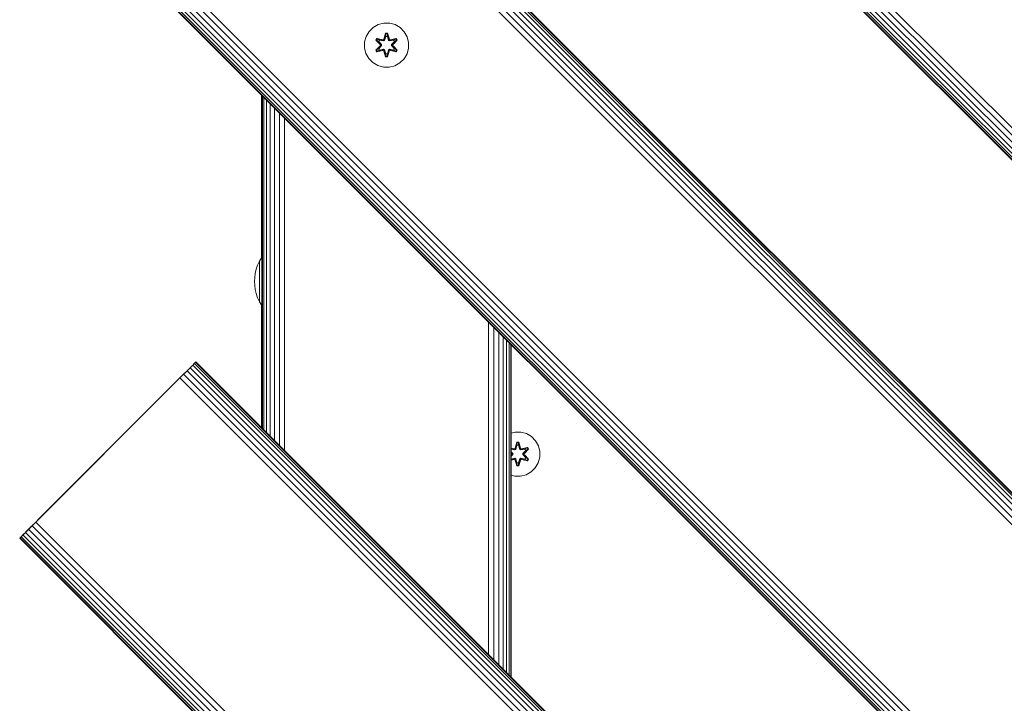
# Model space of a CAD drawing. Units: millimetres. Extents: x -2857 to 578302, y -2206 to 596964.
# Drawn here: x 4556 to 4912, y 4675 to 4922 of the extents above; entities that cross this region are included whole.
import ezdxf

# ---------------------------------------------------------------- set-up
doc = ezdxf.new("R2010")
doc.units = ezdxf.units.MM
doc.layers.add('Контур', color=7, linetype='Continuous', lineweight=15)

msp = doc.modelspace()

# ---------------------------------------------------------------- linework, layer by layer
at = {"layer": 'Контур'}
for p, q in [((5562.608, 4234.421), (4572.659, 5224.371)), ((5558.895, 4230.708), (4568.946, 5220.658)), ((5560.026, 4231.838), (4570.077, 5221.788)), ((5561.292, 4233.105), (4571.343, 5223.055)), ((5556.824, 4228.636), (4566.875, 5218.586)), ((4566.875, 5218.586), (5556.824, 4228.636)), ((5556.942, 4228.755), (4566.993, 5218.705)), ((5557.32, 4229.133), (4567.371, 5219.083)), ((5557.976, 4229.789), (4568.027, 5219.739)), ((5554.668, 4106.443), (4635.429, 5025.682)), ((5555.586, 4107.361), (4636.348, 5026.601)), ((5556.242, 4108.017), (4637.004, 5027.257)), ((5556.621, 4108.396), (4637.383, 5027.635)), ((4637.501, 5027.753), (5556.739, 4108.514)), ((5550.955, 4102.729), (4631.716, 5021.969)), ((5552.271, 4104.046), (4633.032, 5023.285)), ((5553.537, 4105.312), (4634.299, 5024.552)), ((5497.568, 4049.343), (4578.329, 4968.582)), ((5498.884, 4050.659), (4579.645, 4969.898)), ((5493.217, 4044.993), (4573.979, 4964.232)), ((5493.596, 4045.371), (4574.357, 4964.61)), ((5494.252, 4046.027), (4575.014, 4965.267)), ((5495.17, 4046.946), (4575.932, 4966.185)), ((5496.301, 4048.076), (4577.063, 4967.316)), ((5493.099, 4044.874), (4573.861, 4964.114)), ((4573.861, 4964.114), (5493.099, 4044.874)), ((4683.857, 4918.834), (4682.362, 4917.366)), ((4685.68, 4919.866), (4683.857, 4918.834)), ((4687.708, 4920.391), (4685.68, 4919.866)), ((4689.804, 4920.372), (4687.708, 4920.391)), ((4691.823, 4919.812), (4689.804, 4920.372)), ((4693.628, 4918.749), (4691.823, 4919.812)), ((4695.096, 4917.255), (4693.628, 4918.749)), ((4680.739, 4913.541), (4681.299, 4915.56)), ((4682.362, 4917.366), (4681.299, 4915.56)), ((4684.829, 4914.261), (4685.172, 4914.853)), ((4684.976, 4914.207), (4685.289, 4914.748)), ((4685.059, 4914.168), (4685.363, 4914.695)), ((4685.172, 4914.853), (4687.315, 4914.372)), ((4685.289, 4914.748), (4685.172, 4914.853)), ((4687.443, 4914.217), (4685.289, 4914.748)), ((4685.289, 4914.748), (4687.315, 4914.372)), ((4685.289, 4914.748), (4685.363, 4914.695)), ((4686.114, 4914.256), (4685.363, 4914.695)), ((4687.443, 4914.217), (4685.363, 4914.695)), ((4687.443, 4914.217), (4687.755, 4914.397)), ((4687.692, 4914.589), (4688.349, 4916.684)), ((4688.375, 4916.529), (4687.692, 4914.589)), ((4688.375, 4916.529), (4687.755, 4914.397)), ((4687.755, 4914.397), (4688.383, 4916.44)), ((4687.755, 4914.397), (4687.771, 4914.37)), ((4688.39, 4915.608), (4687.93, 4914.095)), ((4688.39, 4915.585), (4687.935, 4914.087)), ((4688.349, 4916.684), (4689.033, 4916.683)), ((4688.375, 4916.529), (4688.349, 4916.684)), ((4688.375, 4916.529), (4689, 4916.529)), ((4688.375, 4916.529), (4688.383, 4916.44)), ((4688.383, 4916.44), (4688.991, 4916.44)), ((4688.39, 4915.608), (4688.383, 4916.44)), ((4688.39, 4915.585), (4688.39, 4915.608)), ((4688.39, 4915.585), (4688.983, 4915.585)), ((4688.983, 4915.608), (4688.991, 4916.44)), ((4689.443, 4914.095), (4688.983, 4915.608)), ((4688.983, 4915.585), (4688.983, 4915.608)), ((4689.439, 4914.087), (4688.983, 4915.585)), ((4689, 4916.529), (4688.991, 4916.44)), ((4689.618, 4914.397), (4688.991, 4916.44)), ((4689, 4916.529), (4689.033, 4916.683)), ((4689.618, 4914.397), (4689, 4916.529)), ((4689, 4916.529), (4689.688, 4914.586)), ((4689.033, 4916.683), (4689.688, 4914.586)), ((4689.618, 4914.397), (4689.602, 4914.37)), ((4689.618, 4914.397), (4689.93, 4914.217)), ((4692.086, 4914.747), (4689.93, 4914.217)), ((4689.93, 4914.217), (4692.011, 4914.694)), ((4692.207, 4914.847), (4690.064, 4914.368)), ((4692.086, 4914.747), (4690.064, 4914.368)), ((4691.259, 4914.256), (4692.011, 4914.694)), ((4692.086, 4914.747), (4692.011, 4914.694)), ((4692.011, 4914.694), (4692.315, 4914.167)), ((4692.086, 4914.747), (4692.207, 4914.847)), ((4692.086, 4914.747), (4692.399, 4914.205)), ((4692.207, 4914.847), (4692.548, 4914.254)), ((4696.128, 4915.431), (4695.096, 4917.255)), ((4696.653, 4913.403), (4696.128, 4915.431)), ((4680.739, 4913.541), (4680.721, 4911.446)), ((4680.721, 4911.446), (4681.245, 4909.418)), ((4684.826, 4910.594), (4686.314, 4912.211)), ((4686.315, 4912.646), (4684.829, 4914.261)), ((4684.976, 4914.207), (4684.829, 4914.261)), ((4686.512, 4912.244), (4684.975, 4910.644)), ((4684.975, 4910.644), (4686.314, 4912.211)), ((4684.976, 4914.207), (4686.315, 4912.646)), ((4684.976, 4914.207), (4686.512, 4912.604)), ((4684.976, 4914.207), (4685.059, 4914.168)), ((4686.512, 4912.244), (4685.058, 4910.682)), ((4685.813, 4911.112), (4685.058, 4910.682)), ((4685.813, 4913.736), (4685.059, 4914.168)), ((4686.512, 4912.604), (4685.059, 4914.168)), ((4685.813, 4913.736), (4686.114, 4914.256)), ((4685.813, 4913.736), (4686.862, 4912.605)), ((4685.813, 4913.736), (4685.833, 4913.724)), ((4686.862, 4912.244), (4685.813, 4911.112)), ((4685.833, 4911.124), (4685.813, 4911.112)), ((4686.114, 4910.592), (4685.813, 4911.112)), ((4686.134, 4914.245), (4685.833, 4913.724)), ((4686.871, 4912.605), (4685.833, 4913.724)), ((4686.871, 4912.244), (4685.833, 4911.124)), ((4685.833, 4911.124), (4686.134, 4910.604)), ((4687.618, 4913.914), (4686.114, 4914.256)), ((4686.134, 4914.245), (4686.114, 4914.256)), ((4686.114, 4910.592), (4687.618, 4910.934)), ((4686.134, 4914.245), (4687.623, 4913.906)), ((4687.623, 4910.942), (4686.134, 4910.604)), ((4686.512, 4912.244), (4686.512, 4912.604)), ((4686.512, 4912.604), (4686.544, 4912.604)), ((4686.512, 4912.244), (4686.544, 4912.244)), ((4686.862, 4912.605), (4686.544, 4912.604)), ((4686.862, 4912.244), (4686.544, 4912.244)), ((4686.862, 4912.244), (4686.862, 4912.605)), ((4686.871, 4912.605), (4686.862, 4912.605)), ((4686.871, 4912.244), (4686.862, 4912.244)), ((4686.871, 4912.244), (4686.871, 4912.605)), ((4687.443, 4914.217), (4687.459, 4914.19)), ((4687.618, 4913.914), (4687.459, 4914.19)), ((4687.618, 4910.934), (4687.459, 4910.658)), ((4687.618, 4913.914), (4687.93, 4914.095)), ((4687.618, 4913.914), (4687.623, 4913.906)), ((4687.623, 4910.942), (4687.618, 4910.934)), ((4687.93, 4910.754), (4687.618, 4910.934)), ((4687.935, 4914.087), (4687.623, 4913.906)), ((4687.623, 4910.942), (4687.935, 4910.762)), ((4687.93, 4914.095), (4687.771, 4914.37)), ((4687.935, 4914.087), (4687.93, 4914.095)), ((4689.443, 4914.095), (4689.439, 4914.087)), ((4689.75, 4913.906), (4689.439, 4914.087)), ((4689.439, 4910.762), (4689.75, 4910.942)), ((4689.443, 4914.095), (4689.602, 4914.37)), ((4689.443, 4914.095), (4689.755, 4913.914)), ((4689.755, 4910.934), (4689.443, 4910.754)), ((4691.239, 4914.245), (4689.75, 4913.906)), ((4689.75, 4913.906), (4689.755, 4913.914)), ((4689.755, 4910.934), (4689.75, 4910.942)), ((4689.75, 4910.942), (4691.239, 4910.604)), ((4691.259, 4914.256), (4689.755, 4913.914)), ((4689.755, 4913.914), (4689.914, 4914.19)), ((4689.755, 4910.934), (4689.914, 4910.658)), ((4689.755, 4910.934), (4691.259, 4910.592)), ((4689.93, 4914.217), (4689.914, 4914.19)), ((4690.502, 4912.605), (4691.54, 4913.724)), ((4690.511, 4912.605), (4690.502, 4912.605)), ((4690.502, 4912.244), (4690.502, 4912.605)), ((4690.502, 4912.244), (4690.511, 4912.244)), ((4691.54, 4911.124), (4690.502, 4912.244)), ((4690.511, 4912.605), (4691.56, 4913.736)), ((4690.511, 4912.605), (4690.83, 4912.604)), ((4690.511, 4912.605), (4690.511, 4912.244)), ((4690.511, 4912.244), (4690.83, 4912.244)), ((4691.56, 4911.112), (4690.511, 4912.244)), ((4690.861, 4912.604), (4690.83, 4912.604)), ((4690.861, 4912.244), (4690.83, 4912.244)), ((4690.861, 4912.604), (4692.399, 4914.205)), ((4690.861, 4912.604), (4692.315, 4914.167)), ((4690.861, 4912.604), (4690.861, 4912.244)), ((4692.398, 4910.641), (4690.861, 4912.244)), ((4690.861, 4912.244), (4692.315, 4910.68)), ((4691.058, 4912.203), (4692.544, 4910.587)), ((4692.398, 4910.641), (4691.058, 4912.203)), ((4692.548, 4914.254), (4691.059, 4912.638)), ((4692.399, 4914.205), (4691.059, 4912.638)), ((4691.239, 4914.245), (4691.259, 4914.256)), ((4691.239, 4914.245), (4691.54, 4913.724)), ((4691.54, 4911.124), (4691.239, 4910.604)), ((4691.259, 4914.256), (4691.56, 4913.736)), ((4691.56, 4911.112), (4691.259, 4910.592)), ((4691.54, 4913.724), (4691.56, 4913.736)), ((4691.54, 4911.124), (4691.56, 4911.112)), ((4691.56, 4913.736), (4692.315, 4914.167)), ((4691.56, 4911.112), (4692.315, 4910.68)), ((4692.399, 4914.205), (4692.315, 4914.167)), ((4692.399, 4914.205), (4692.548, 4914.254)), ((4696.074, 4909.288), (4696.634, 4911.307)), ((4696.634, 4911.307), (4696.653, 4913.403)), ((4681.245, 4909.418), (4682.277, 4907.594)), ((4682.277, 4907.594), (4683.745, 4906.1)), ((4684.975, 4910.644), (4684.826, 4910.594)), ((4685.167, 4910.002), (4684.826, 4910.594)), ((4684.975, 4910.644), (4685.058, 4910.682)), ((4685.287, 4910.102), (4684.975, 4910.644)), ((4685.363, 4910.154), (4685.058, 4910.682)), ((4687.309, 4910.481), (4685.167, 4910.002)), ((4685.287, 4910.102), (4685.167, 4910.002)), ((4685.287, 4910.102), (4687.443, 4910.631)), ((4685.287, 4910.102), (4687.309, 4910.481)), ((4685.287, 4910.102), (4685.363, 4910.154)), ((4687.443, 4910.631), (4685.363, 4910.154)), ((4686.114, 4910.592), (4685.363, 4910.154)), ((4686.114, 4910.592), (4686.134, 4910.604)), ((4687.443, 4910.631), (4687.459, 4910.658)), ((4687.755, 4910.451), (4687.443, 4910.631)), ((4688.341, 4908.166), (4687.685, 4910.262)), ((4688.373, 4908.319), (4687.685, 4910.262)), ((4687.755, 4910.451), (4687.771, 4910.478)), ((4687.755, 4910.451), (4688.373, 4908.319)), ((4687.755, 4910.451), (4688.382, 4908.409)), ((4687.93, 4910.754), (4687.771, 4910.478)), ((4687.93, 4910.754), (4687.935, 4910.762)), ((4687.93, 4910.754), (4688.39, 4909.24)), ((4687.935, 4910.762), (4688.39, 4909.263)), ((4688.373, 4908.319), (4688.341, 4908.166)), ((4689.025, 4908.165), (4688.341, 4908.166)), ((4688.373, 4908.319), (4688.382, 4908.409)), ((4688.998, 4908.319), (4688.373, 4908.319)), ((4688.39, 4909.24), (4688.382, 4908.409)), ((4688.99, 4908.408), (4688.382, 4908.409)), ((4688.983, 4909.263), (4688.39, 4909.263)), ((4688.39, 4909.263), (4688.39, 4909.24)), ((4688.983, 4909.263), (4689.439, 4910.762)), ((4688.983, 4909.24), (4689.443, 4910.754)), ((4688.983, 4909.263), (4688.983, 4909.24)), ((4688.983, 4909.24), (4688.99, 4908.408)), ((4689.618, 4910.451), (4688.99, 4908.408)), ((4688.998, 4908.319), (4688.99, 4908.408)), ((4688.998, 4908.319), (4689.618, 4910.451)), ((4688.998, 4908.319), (4689.681, 4910.259)), ((4688.998, 4908.319), (4689.025, 4908.165)), ((4689.681, 4910.259), (4689.025, 4908.165)), ((4689.439, 4910.762), (4689.443, 4910.754)), ((4689.443, 4910.754), (4689.602, 4910.478)), ((4689.618, 4910.451), (4689.602, 4910.478)), ((4689.93, 4910.631), (4689.618, 4910.451)), ((4689.93, 4910.631), (4689.914, 4910.658)), ((4689.93, 4910.631), (4692.085, 4910.1)), ((4689.93, 4910.631), (4692.01, 4910.153)), ((4692.202, 4909.995), (4690.058, 4910.476)), ((4692.085, 4910.1), (4690.058, 4910.476)), ((4691.239, 4910.604), (4691.259, 4910.592)), ((4691.259, 4910.592), (4692.01, 4910.153)), ((4692.315, 4910.68), (4692.01, 4910.153)), ((4692.085, 4910.1), (4692.01, 4910.153)), ((4692.398, 4910.641), (4692.085, 4910.1)), ((4692.085, 4910.1), (4692.202, 4909.995)), ((4692.544, 4910.587), (4692.202, 4909.995)), ((4692.398, 4910.641), (4692.315, 4910.68)), ((4692.398, 4910.641), (4692.544, 4910.587)), ((4693.517, 4906.014), (4695.011, 4907.483)), ((4695.011, 4907.483), (4696.074, 4909.288)), ((4683.745, 4906.1), (4685.551, 4905.037)), ((4685.551, 4905.037), (4687.57, 4904.476)), ((4687.57, 4904.476), (4689.665, 4904.458)), ((4689.665, 4904.458), (4691.693, 4904.983)), ((4691.693, 4904.983), (4693.517, 4906.014)), ((4643.571, 4894.403), (4643.571, 4835.737)), ((4643.655, 4835.863), (4643.655, 4894.32)), ((4643.68, 4894.295), (4643.68, 4774.086)), ((4643.847, 4894.128), (4643.847, 4773.919)), ((4644.382, 4893.592), (4644.382, 4773.384)), ((4645.31, 4892.665), (4645.31, 4772.456)), ((4646.609, 4891.366), (4646.609, 4771.157)), ((4648.208, 4889.767), (4648.208, 4769.558)), ((4649.999, 4887.976), (4649.999, 4767.767)), ((4651.86, 4886.114), (4651.86, 4765.906)), ((4641.612, 4831.439), (4642.118, 4832.925)), ((4641.612, 4831.439), (4642.118, 4832.925)), ((4642.118, 4832.925), (4642.782, 4834.385)), ((4642.118, 4832.925), (4642.782, 4834.385)), ((4642.782, 4834.385), (4643.603, 4835.792)), ((4642.782, 4834.385), (4643.603, 4835.792)), ((4642.782, 4834.385), (4642.782, 4834.385)), ((4642.782, 4834.385), (4642.782, 4834.355)), ((4642.782, 4834.355), (4642.782, 4834.262)), ((4642.782, 4834.262), (4642.782, 4834.101)), ((4642.782, 4834.101), (4642.782, 4833.869)), ((4642.782, 4833.869), (4642.782, 4833.564)), ((4642.782, 4833.564), (4642.782, 4833.187)), ((4642.782, 4833.187), (4642.782, 4832.741)), ((4642.782, 4832.741), (4642.782, 4832.233)), ((4643.68, 4835.897), (4643.603, 4835.792)), ((4643.68, 4835.897), (4643.603, 4835.792)), ((4643.603, 4835.792), (4643.603, 4835.791)), ((4643.603, 4835.792), (4643.603, 4835.756)), ((4643.603, 4835.756), (4643.603, 4835.645)), ((4643.603, 4835.645), (4643.603, 4835.453)), ((4643.603, 4835.453), (4643.603, 4835.177)), ((4643.603, 4835.177), (4643.603, 4834.813)), ((4643.603, 4834.813), (4643.603, 4834.365)), ((4643.603, 4834.365), (4643.603, 4833.834)), ((4643.603, 4833.834), (4643.603, 4833.227)), ((4643.603, 4833.227), (4643.603, 4832.554)), ((4641.059, 4828.473), (4641.262, 4829.947)), ((4641.059, 4828.473), (4641.262, 4829.947)), ((4641.262, 4829.947), (4641.612, 4831.439)), ((4641.262, 4829.947), (4641.612, 4831.439)), ((4642.782, 4832.233), (4642.782, 4831.668)), ((4642.782, 4831.668), (4642.782, 4831.057)), ((4642.782, 4831.057), (4642.782, 4830.411)), ((4642.782, 4830.411), (4642.782, 4829.741)), ((4642.782, 4829.741), (4642.782, 4829.058)), ((4642.782, 4829.058), (4642.782, 4828.373)), ((4643.603, 4832.554), (4643.603, 4831.827)), ((4643.603, 4831.827), (4643.603, 4831.057)), ((4643.603, 4831.057), (4643.603, 4830.259)), ((4643.603, 4830.259), (4643.603, 4829.445)), ((4643.603, 4829.445), (4643.603, 4828.629)), ((4641.059, 4828.473), (4640.995, 4827.036)), ((4641.059, 4828.473), (4640.995, 4827.036)), ((4641.059, 4825.599), (4640.995, 4827.036)), ((4641.059, 4825.599), (4640.995, 4827.036)), ((4641.262, 4824.125), (4641.059, 4825.599)), ((4641.262, 4824.125), (4641.059, 4825.599)), ((4642.782, 4828.373), (4642.782, 4827.696)), ((4642.782, 4827.696), (4642.782, 4827.036)), ((4642.782, 4827.036), (4642.782, 4826.376)), ((4642.782, 4826.376), (4642.782, 4825.699)), ((4642.782, 4825.699), (4642.782, 4825.014)), ((4643.603, 4828.629), (4643.603, 4827.823)), ((4643.603, 4827.823), (4643.603, 4827.036)), ((4643.603, 4827.036), (4643.603, 4826.249)), ((4643.603, 4826.249), (4643.603, 4825.443)), ((4641.612, 4822.634), (4641.262, 4824.125)), ((4641.612, 4822.634), (4641.262, 4824.125)), ((4642.118, 4821.147), (4641.612, 4822.634)), ((4642.118, 4821.147), (4641.612, 4822.634)), ((4642.782, 4825.014), (4642.782, 4824.331)), ((4642.782, 4824.331), (4642.782, 4823.661)), ((4642.782, 4823.661), (4642.782, 4823.015)), ((4642.782, 4823.015), (4642.782, 4822.404)), ((4642.782, 4822.404), (4642.782, 4821.84)), ((4643.603, 4825.443), (4643.603, 4824.627)), ((4643.603, 4824.627), (4643.603, 4823.813)), ((4643.603, 4823.813), (4643.603, 4823.015)), ((4643.603, 4823.015), (4643.603, 4822.245)), ((4643.603, 4822.245), (4643.603, 4821.518)), ((4642.782, 4819.687), (4642.118, 4821.147)), ((4642.782, 4819.687), (4642.118, 4821.147)), ((4642.782, 4821.84), (4642.782, 4821.331)), ((4642.782, 4821.331), (4642.782, 4820.885)), ((4642.782, 4820.885), (4642.782, 4820.508)), ((4642.782, 4820.508), (4642.782, 4820.203)), ((4642.782, 4820.203), (4642.782, 4819.971)), ((4642.782, 4819.971), (4642.782, 4819.81)), ((4642.782, 4819.717), (4642.782, 4819.81)), ((4642.782, 4819.687), (4642.782, 4819.717)), ((4642.782, 4819.687), (4642.782, 4819.688)), ((4643.603, 4818.281), (4642.782, 4819.687)), ((4643.603, 4818.281), (4642.782, 4819.687)), ((4643.603, 4821.518), (4643.603, 4820.845)), ((4643.603, 4820.845), (4643.603, 4820.239)), ((4643.603, 4820.239), (4643.603, 4819.708)), ((4643.603, 4819.708), (4643.603, 4819.259)), ((4643.603, 4819.259), (4643.603, 4818.895)), ((4643.603, 4818.895), (4643.603, 4818.619)), ((4643.603, 4818.619), (4643.603, 4818.427)), ((4643.603, 4818.316), (4643.603, 4818.427)), ((4643.571, 4818.335), (4643.571, 4774.195)), ((4643.603, 4818.281), (4643.603, 4818.316)), ((4643.68, 4818.175), (4643.603, 4818.281)), ((4643.603, 4818.281), (4643.603, 4818.281)), ((4643.68, 4818.175), (4643.603, 4818.281)), ((4643.654, 4774.111), (4643.655, 4818.209)), ((4725.529, 4812.445), (4725.523, 4692.243)), ((4727.399, 4810.576), (4727.391, 4690.375)), ((4729.178, 4808.797), (4729.173, 4688.593)), ((4730.751, 4807.223), (4730.751, 4687.015)), ((4732.033, 4805.942), (4732.036, 4685.73)), ((4732.963, 4805.012), (4732.966, 4684.8)), ((4733.508, 4684.257), (4733.507, 4804.467)), ((4733.68, 4804.295), (4733.68, 4684.086)), ((4619.326, 4797.446), (4618.67, 4796.791)), ((4618.979, 4797.099), (4619.823, 4797.943)), ((4619.705, 4797.825), (4619.326, 4797.446)), ((5326.433, 4090.339), (4619.326, 4797.446)), ((4619.823, 4797.943), (4619.705, 4797.825)), ((5326.811, 4090.718), (4619.705, 4797.825)), ((4619.823, 4797.943), (5326.929, 4090.836)), ((4612.752, 4790.872), (4618.67, 4796.791)), ((4616.621, 4794.741), (4615.355, 4793.475)), ((4617.752, 4795.872), (4616.621, 4794.741)), ((5323.728, 4087.634), (4616.621, 4794.741)), ((4618.67, 4796.791), (4617.752, 4795.872)), ((5324.858, 4088.765), (4617.752, 4795.872)), ((5325.777, 4089.683), (4618.67, 4796.791)), ((4612.752, 4790.872), (4560.651, 4738.772)), ((4563.254, 4741.374), (4612.752, 4790.872)), ((4612.752, 4790.872), (4614.038, 4792.159)), ((4615.355, 4793.475), (4614.038, 4792.159)), ((5321.145, 4085.051), (4614.038, 4792.159)), ((5322.461, 4086.368), (4615.355, 4793.475)), ((4735.106, 4772.629), (4733.68, 4772.26)), ((4737.201, 4772.611), (4735.106, 4772.629)), ((4739.22, 4772.051), (4737.201, 4772.611)), ((4735.09, 4766.828), (4735.746, 4768.923)), ((4735.773, 4768.768), (4735.09, 4766.828)), ((4735.773, 4768.768), (4735.153, 4766.637)), ((4735.153, 4766.637), (4735.781, 4768.679)), ((4735.746, 4768.923), (4736.43, 4768.921)), ((4735.773, 4768.768), (4735.746, 4768.923)), ((4735.773, 4768.768), (4736.398, 4768.768)), ((4735.773, 4768.768), (4735.781, 4768.679)), ((4735.781, 4768.679), (4736.389, 4768.678)), ((4735.788, 4767.847), (4735.781, 4768.679)), ((4736.381, 4767.847), (4736.389, 4768.678)), ((4736.398, 4768.768), (4736.389, 4768.678)), ((4737.016, 4766.636), (4736.389, 4768.678)), ((4736.398, 4768.768), (4736.43, 4768.921)), ((4737.016, 4766.636), (4736.398, 4768.768)), ((4736.398, 4768.768), (4737.086, 4766.825)), ((4736.43, 4768.921), (4737.086, 4766.825)), ((4741.026, 4770.987), (4739.22, 4772.051)), ((4742.494, 4769.493), (4741.026, 4770.987)), ((4743.526, 4767.67), (4742.494, 4769.493)), ((4733.68, 4766.843), (4734.713, 4766.611)), ((4733.68, 4766.803), (4734.713, 4766.611)), ((4734.841, 4766.456), (4733.68, 4766.742)), ((4734.841, 4766.456), (4733.68, 4766.723)), ((4735.016, 4766.153), (4733.68, 4766.457)), ((4735.021, 4766.145), (4733.68, 4766.45)), ((4733.68, 4765.479), (4734.269, 4764.844)), ((4733.68, 4765.469), (4734.26, 4764.844)), ((4733.91, 4764.843), (4733.68, 4765.09)), ((4733.68, 4765.083), (4733.91, 4764.843)), ((4734.841, 4766.456), (4735.153, 4766.637)), ((4734.841, 4766.456), (4734.857, 4766.429)), ((4735.016, 4766.153), (4734.857, 4766.429)), ((4735.016, 4766.153), (4735.328, 4766.334)), ((4735.016, 4766.153), (4735.021, 4766.145)), ((4735.332, 4766.326), (4735.021, 4766.145)), ((4735.153, 4766.637), (4735.169, 4766.609)), ((4735.328, 4766.334), (4735.169, 4766.609)), ((4735.788, 4767.847), (4735.328, 4766.334)), ((4735.332, 4766.326), (4735.328, 4766.334)), ((4735.788, 4767.824), (4735.332, 4766.326)), ((4735.788, 4767.824), (4735.788, 4767.847)), ((4735.788, 4767.824), (4736.381, 4767.824)), ((4736.841, 4766.334), (4736.381, 4767.847)), ((4736.381, 4767.824), (4736.381, 4767.847)), ((4736.836, 4766.326), (4736.381, 4767.824)), ((4736.841, 4766.334), (4736.836, 4766.326)), ((4737.148, 4766.145), (4736.836, 4766.326)), ((4736.841, 4766.334), (4737, 4766.609)), ((4736.841, 4766.334), (4737.152, 4766.153)), ((4737.016, 4766.636), (4737, 4766.609)), ((4737.016, 4766.636), (4737.328, 4766.456)), ((4737.148, 4766.145), (4738.637, 4766.484)), ((4737.148, 4766.145), (4737.152, 4766.153)), ((4738.657, 4766.495), (4737.152, 4766.153)), ((4737.152, 4766.153), (4737.312, 4766.429)), ((4737.328, 4766.456), (4737.312, 4766.429)), ((4739.484, 4766.985), (4737.328, 4766.456)), ((4737.328, 4766.456), (4739.408, 4766.933)), ((4737.462, 4766.606), (4739.604, 4767.085)), ((4739.484, 4766.985), (4737.462, 4766.606)), ((4737.9, 4764.844), (4738.938, 4765.963)), ((4737.909, 4764.844), (4738.958, 4765.975)), ((4738.259, 4764.843), (4739.796, 4766.443)), ((4738.259, 4764.843), (4739.713, 4766.406)), ((4739.945, 4766.493), (4738.457, 4764.877)), ((4739.796, 4766.443), (4738.457, 4764.877)), ((4738.657, 4766.495), (4738.637, 4766.484)), ((4738.938, 4765.963), (4738.637, 4766.484)), ((4738.657, 4766.495), (4739.408, 4766.933)), ((4738.657, 4766.495), (4738.958, 4765.975)), ((4738.938, 4765.963), (4738.958, 4765.975)), ((4738.958, 4765.975), (4739.713, 4766.406)), ((4739.484, 4766.985), (4739.408, 4766.933)), ((4739.408, 4766.933), (4739.713, 4766.406)), ((4739.484, 4766.985), (4739.604, 4767.085)), ((4739.484, 4766.985), (4739.796, 4766.443)), ((4739.604, 4767.085), (4739.945, 4766.493)), ((4739.796, 4766.443), (4739.713, 4766.406)), ((4739.796, 4766.443), (4739.945, 4766.493)), ((4744.05, 4765.641), (4743.526, 4767.67)), ((4744.032, 4763.546), (4744.05, 4765.641)), ((4733.68, 4764.923), (4733.712, 4764.885)), ((4733.712, 4764.885), (4733.68, 4764.92)), ((4733.91, 4764.483), (4733.68, 4764.244)), ((4733.91, 4764.483), (4733.68, 4764.236)), ((4734.26, 4764.482), (4733.68, 4763.857)), ((4734.269, 4764.482), (4733.68, 4763.847)), ((4733.68, 4764.415), (4733.711, 4764.449)), ((4733.68, 4764.412), (4733.711, 4764.449)), ((4733.68, 4762.876), (4735.021, 4763.181)), ((4733.68, 4762.869), (4735.016, 4763.173)), ((4733.68, 4762.585), (4734.841, 4762.87)), ((4734.841, 4762.87), (4733.68, 4762.604)), ((4733.68, 4762.49), (4734.707, 4762.72)), ((4733.68, 4762.527), (4734.707, 4762.72)), ((4733.91, 4764.483), (4733.91, 4764.843)), ((4733.91, 4764.843), (4733.941, 4764.843)), ((4733.91, 4764.483), (4733.941, 4764.483)), ((4734.26, 4764.844), (4733.941, 4764.843)), ((4734.26, 4764.482), (4733.941, 4764.483)), ((4734.26, 4764.482), (4734.26, 4764.844)), ((4734.269, 4764.844), (4734.26, 4764.844)), ((4734.26, 4764.482), (4734.269, 4764.482)), ((4734.269, 4764.844), (4734.269, 4764.482)), ((4734.841, 4762.87), (4734.857, 4762.897)), ((4735.153, 4762.69), (4734.841, 4762.87)), ((4735.016, 4763.173), (4734.857, 4762.897)), ((4735.021, 4763.181), (4735.016, 4763.173)), ((4735.328, 4762.992), (4735.016, 4763.173)), ((4735.021, 4763.181), (4735.332, 4763)), ((4735.738, 4760.405), (4735.083, 4762.501)), ((4735.771, 4760.558), (4735.083, 4762.501)), ((4735.153, 4762.69), (4735.169, 4762.717)), ((4735.153, 4762.69), (4735.771, 4760.558)), ((4735.153, 4762.69), (4735.78, 4760.647)), ((4735.328, 4762.992), (4735.169, 4762.717)), ((4735.328, 4762.992), (4735.332, 4763)), ((4735.328, 4762.992), (4735.788, 4761.479)), ((4735.332, 4763), (4735.788, 4761.502)), ((4736.381, 4761.502), (4735.788, 4761.502)), ((4735.788, 4761.502), (4735.788, 4761.479)), ((4736.381, 4761.502), (4736.836, 4763)), ((4736.381, 4761.479), (4736.841, 4762.992)), ((4736.381, 4761.502), (4736.381, 4761.479)), ((4737.016, 4762.69), (4736.388, 4760.647)), ((4736.396, 4760.558), (4737.016, 4762.69)), ((4736.396, 4760.558), (4737.079, 4762.498)), ((4737.079, 4762.498), (4736.422, 4760.403)), ((4736.836, 4763), (4737.148, 4763.181)), ((4736.836, 4763), (4736.841, 4762.992)), ((4737.152, 4763.173), (4736.841, 4762.992)), ((4736.841, 4762.992), (4737, 4762.717)), ((4737.016, 4762.69), (4737, 4762.717)), ((4737.328, 4762.87), (4737.016, 4762.69)), ((4737.152, 4763.173), (4737.148, 4763.181)), ((4738.637, 4762.842), (4737.148, 4763.181)), ((4737.152, 4763.173), (4737.312, 4762.897)), ((4737.152, 4763.173), (4738.657, 4762.831)), ((4737.328, 4762.87), (4737.312, 4762.897)), ((4737.328, 4762.87), (4739.482, 4762.339)), ((4737.328, 4762.87), (4739.408, 4762.392)), ((4739.599, 4762.234), (4737.456, 4762.715)), ((4739.482, 4762.339), (4737.456, 4762.715)), ((4737.9, 4764.844), (4737.909, 4764.844)), ((4737.9, 4764.844), (4737.9, 4764.482)), ((4737.9, 4764.482), (4737.909, 4764.482)), ((4737.9, 4764.482), (4738.938, 4763.363)), ((4737.909, 4764.844), (4738.227, 4764.843)), ((4737.909, 4764.844), (4737.909, 4764.482)), ((4737.909, 4764.482), (4738.227, 4764.483)), ((4738.958, 4763.351), (4737.909, 4764.482)), ((4738.259, 4764.843), (4738.227, 4764.843)), ((4738.259, 4764.483), (4738.227, 4764.483)), ((4738.259, 4764.843), (4738.259, 4764.483)), ((4739.795, 4762.88), (4738.259, 4764.483)), ((4738.259, 4764.483), (4739.712, 4762.919)), ((4738.456, 4764.441), (4739.942, 4762.826)), ((4739.795, 4762.88), (4738.456, 4764.441)), ((4738.637, 4762.842), (4738.938, 4763.363)), ((4738.637, 4762.842), (4738.657, 4762.831)), ((4738.958, 4763.351), (4738.657, 4762.831)), ((4738.657, 4762.831), (4739.408, 4762.392)), ((4738.958, 4763.351), (4738.938, 4763.363)), ((4738.958, 4763.351), (4739.712, 4762.919)), ((4739.712, 4762.919), (4739.408, 4762.392)), ((4739.482, 4762.339), (4739.408, 4762.392)), ((4739.795, 4762.88), (4739.482, 4762.339)), ((4739.482, 4762.339), (4739.599, 4762.234)), ((4739.942, 4762.826), (4739.599, 4762.234)), ((4739.795, 4762.88), (4739.712, 4762.919)), ((4739.795, 4762.88), (4739.942, 4762.826)), ((4742.409, 4759.722), (4743.472, 4761.527)), ((4744.032, 4763.546), (4743.472, 4761.527)), ((4735.771, 4760.558), (4735.738, 4760.405)), ((4736.422, 4760.403), (4735.738, 4760.405)), ((4735.771, 4760.558), (4735.78, 4760.647)), ((4736.396, 4760.558), (4735.771, 4760.558)), ((4735.788, 4761.479), (4735.78, 4760.647)), ((4736.388, 4760.647), (4735.78, 4760.647)), ((4736.381, 4761.479), (4736.388, 4760.647)), ((4736.396, 4760.558), (4736.388, 4760.647)), ((4736.396, 4760.558), (4736.422, 4760.403)), ((4739.091, 4757.222), (4740.914, 4758.253)), ((4740.914, 4758.253), (4742.409, 4759.722)), ((4733.68, 4757.072), (4734.967, 4756.715)), ((4734.967, 4756.715), (4737.062, 4756.697)), ((4737.062, 4756.697), (4739.091, 4757.222)), ((4563.254, 4741.374), (4561.968, 4740.088)), ((4560.651, 4738.772), (4556.183, 4734.303)), ((4560.471, 4738.591), (4556.183, 4734.303)), ((4560.121, 4738.241), (4558.254, 4736.374)), ((4559.385, 4737.505), (4558.254, 4736.374)), ((4560.651, 4738.772), (4559.385, 4737.505)), ((5266.491, 4030.398), (4559.385, 4737.505)), ((4561.968, 4740.088), (4560.651, 4738.772)), ((4560.651, 4738.772), (4561.094, 4739.214)), ((5267.758, 4031.664), (4560.651, 4738.772)), ((5269.074, 4032.981), (4561.968, 4740.088)), ((4556.183, 4734.303), (4556.301, 4734.421)), ((5263.29, 4027.196), (4556.183, 4734.303)), ((4556.183, 4734.303), (5263.29, 4027.196)), ((4556.68, 4734.8), (4556.301, 4734.421)), ((5263.408, 4027.314), (4556.301, 4734.421)), ((4557.336, 4735.456), (4556.68, 4734.8)), ((5263.786, 4027.693), (4556.68, 4734.8)), ((4558.254, 4736.374), (4557.336, 4735.456)), ((5264.442, 4028.349), (4557.336, 4735.456)), ((5265.361, 4029.267), (4558.254, 4736.374))]:
    msp.add_line(p, q, dxfattribs=at)

doc.saveas('drawing.dxf')
